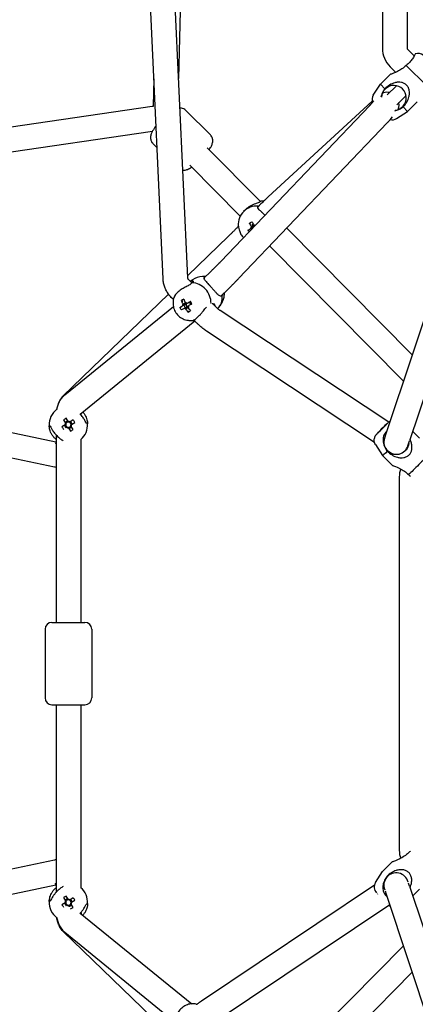
# Model space of a CAD drawing. Units: millimetres. Extents: x -4500 to 10069, y -5254 to 5644.
# Drawn here: x -985 to -697, y -248 to 469 of the extents above; entities that cross this region are included whole.
import ezdxf

# ---------------------------------------------------------------- set-up
doc = ezdxf.new("R2010")
doc.units = ezdxf.units.MM
doc.header["$MEASUREMENT"] = 0
doc.layers.add('HAGS-Plan', color=7, linetype='Continuous')

msp = doc.modelspace()

# ---------------------------------------------------------------- linework, layer by layer
at = {"layer": 'HAGS-Plan'}
for p, q in [((-881.031, 279.879), (-908.956, 881.165)), ((-863.05, 280.714), (-890.785, 877.897)), ((-721.269, 676.813), (-721.269, 447.725)), ((-703.269, 676.813), (-703.269, 447.725)), ((-864.384, 653.073), (-869.784, 425.71)), ((-586.7, 562.734), (-718.56, 167.813)), ((-570.267, 555.115), (-701.486, 162.113)), ((-702.976, 447.018), (-698.122, 442.164)), ((-715.704, 434.29), (-711.644, 430.23)), ((-689.268, 420.581), (-703.957, 435.271)), ((-887.794, 425.506), (-888.267, 405.6)), ((-722.775, 421.562), (-715.704, 428.633)), ((-727.918, 413.614), (-722.775, 421.562)), ((-719.513, 418.3), (-722.775, 421.562)), ((-717.853, 413.757), (-711.12, 420.49)), ((-728.768, 409.196), (-804.412, 339.611)), ((-729.425, 407.276), (-727.491, 409.557)), ((-710.799, 406.668), (-704.049, 413.418)), ((-702.976, 401.763), (-695.905, 408.834)), ((-1327.586, 341.464), (-889.062, 405.502)), ((-864.439, 402.53), (-846.544, 384.635)), ((-864.439, 402.53), (-846.544, 384.635)), ((-839.09, 292.556), (-730.533, 406.092)), ((-710.925, 396.62), (-702.976, 401.763)), ((-702.976, 401.763), (-706.238, 405.025)), ((-715.706, 395.623), (-713.904, 397.748)), ((-1324.494, 323.724), (-888.768, 387.354)), ((-826.08, 280.117), (-717.523, 393.652)), ((-888.48, 378.488), (-885.47, 375.478)), ((-888.48, 378.488), (-885.47, 375.478)), ((-848.895, 375.384), (-810.093, 336.184)), ((-861.626, 362.66), (-824.833, 325.488)), ((-820.85, 330.458), (-822.377, 328.916)), ((-809.72, 334.452), (-811.851, 332.333)), ((-818.097, 320.371), (-817.446, 319.95)), ((-816.18, 319.132), (-815.85, 318.919)), ((-816.126, 317.412), (-815.81, 316.903)), ((-815.104, 319.372), (-815.85, 318.919)), ((-815.569, 318.466), (-815.85, 318.919)), ((-790.957, 316.85), (-699.611, 224.564)), ((-833.625, 310.758), (-863.124, 282.304)), ((-803.401, 303.835), (-705.999, 205.431)), ((-857.839, 280.193), (-861.332, 278.228)), ((-849.936, 281.661), (-851.71, 281.702)), ((-850.767, 280.842), (-847.065, 284.494)), ((-860.087, 276.983), (-862.298, 279.194)), ((-877.072, 268.849), (-953.705, 194.93)), ((-873.496, 264.935), (-875.026, 266.466)), ((-838.123, 268.03), (-834.422, 271.683)), ((-952.665, 195.433), (-873.553, 259.766)), ((-868.752, 259.164), (-867.575, 259.837)), ((-867.666, 264.126), (-866.716, 263.765)), ((-865.288, 261.144), (-864.692, 261.484)), ((-864.692, 261.484), (-864.271, 261.728)), ((-864.692, 261.484), (-863.616, 259.618)), ((-864.12, 262.417), (-864.202, 262.558)), ((-862.471, 259.555), (-862.522, 259.644)), ((-861.131, 263.58), (-861.187, 263.538)), ((-843.613, 260.508), (-845.11, 262.005)), ((-837.934, 263.206), (-839.637, 260.246)), ((-862.842, 255.759), (-862.672, 256.751)), ((-716.701, 175.647), (-839.422, 256.795)), ((-941.304, 181.471), (-857.875, 249.315)), ((-861.875, 249.735), (-858.461, 249.655)), ((-856.341, 247.78), (-858.589, 250.028)), ((-959.029, 161.099), (-1344.808, 242.352)), ((-727.026, 160.895), (-849.35, 241.781)), ((-960.126, 142.935), (-1346.707, 224.357)), ((-952.337, 173.641), (-954.677, 172.197)), ((-953.456, 177.357), (-952.012, 175.017)), ((-952.383, 173.613), (-951.248, 171.775)), ((-950.202, 176.197), (-952.04, 175.063)), ((-950.174, 176.152), (-951.618, 178.491)), ((-949.798, 171.432), (-947.96, 172.566)), ((-946.458, 177.27), (-948.797, 175.826)), ((-947.617, 174.016), (-948.752, 175.854)), ((-946.544, 170.273), (-947.988, 172.612)), ((-947.663, 173.988), (-945.323, 175.432)), ((-717.692, 174.763), (-717.621, 174.692)), ((-959, 166.479), (-959, 30)), ((-949.826, 171.477), (-948.382, 169.138)), ((-724.763, 167.692), (-724.692, 167.621)), ((-718.56, 167.813), (-719.796, 164.11)), ((-699.19, 168.989), (-694.291, 164.09)), ((-941, 163.091), (-941, 30)), ((-726.301, 159.308), (-721.16, 151.361)), ((-702.723, 158.409), (-701.486, 162.113)), ((-721.159, 151.36), (-714.09, 144.291)), ((-709, 135.858), (-709, -135.858)), ((-962, 30), (-938.162, 30)), ((-962, 30), (-938.162, 30)), ((-938.162, 30), (-938, 30)), ((-938.162, 30), (-938, 30)), ((-967, 25), (-967, -25)), ((-967, 25), (-967, -25)), ((-933, 25), (-933, -25)), ((-933, 25), (-933, -25)), ((-962, -30), (-938.162, -30)), ((-962, -30), (-938.162, -30)), ((-959, -30), (-959, -166.479)), ((-941, -30), (-941, -163.091)), ((-938.162, -30), (-938, -30)), ((-938.162, -30), (-938, -30)), ((-960.126, -142.935), (-1346.707, -224.357)), ((-721.163, -151.364), (-714.092, -144.293)), ((-726.306, -159.312), (-721.163, -151.364)), ((-959.029, -161.099), (-1344.808, -242.352)), ((-853.075, -245.361), (-727.061, -161.008)), ((-701.521, -162.023), (-702.313, -159.652)), ((-701.521, -162.023), (-570.267, -555.114)), ((-699.194, -168.993), (-694.293, -164.092)), ((-953.456, -170.273), (-952.012, -172.612)), ((-950.202, -171.432), (-952.04, -172.566)), ((-950.174, -171.477), (-951.618, -169.138)), ((-946.458, -170.359), (-948.797, -171.803)), ((-947.617, -173.613), (-948.752, -171.775)), ((-724.769, -167.698), (-724.698, -167.627)), ((-719.386, -165.353), (-718.595, -167.724)), ((-718.595, -167.724), (-586.704, -562.722)), ((-952.337, -173.988), (-954.677, -175.432)), ((-952.383, -174.016), (-951.248, -175.854)), ((-949.798, -176.197), (-947.96, -175.063)), ((-946.544, -177.357), (-947.988, -175.017)), ((-947.663, -173.641), (-945.323, -172.197)), ((-843.062, -260.319), (-716.631, -175.687)), ((-717.698, -174.769), (-717.627, -174.698)), ((-941.304, -181.471), (-860.081, -247.521)), ((-873.77, -272.034), (-953.705, -194.93)), ((-952.665, -195.433), (-871.65, -261.313)), ((-803.401, -303.835), (-706.003, -205.435)), ((-790.957, -316.85), (-699.614, -224.568)), ((-856.841, -247.766), (-856.227, -247.9))]:
    msp.add_line(p, q, dxfattribs=at)
for centre, radius, start, end in [((-702.269, 447.725), 19, 180, 225), ((-702.269, 447.725), 1, 180, 225), ((-695.304, 437.931), 6, 51.267735, 109.629346), ((-712.876, 411.663), 9, -85.109616, 176.794169), ((-722.881, 410.354), 6, 147.094757, 199.700673), ((-714.184, 401.657), 6, 256.898457, 302.905243), ((-950, 173.815), 14, 126.899315, 182.895106), ((-950, 173.815), 2.75, 188.562662, 234.811272), ((-950, 173.815), 2.344, 149.127657, 184.246277), ((-950, 173.815), 2.75, 135, 144.811272), ((-950, 173.815), 2.75, 98.562662, 135), ((-950, 173.815), 1.93, 177.66985, 245.704085), ((-950, 173.815), 1.931, 155.704085, 177.66985), ((-950, 173.815), 1.931, 87.66985, 155.704085), ((-950, 173.815), 1.93, 245.704085, 267.66985), ((-950, 173.815), 2.344, 59.127657, 94.246277), ((-950, 173.815), 1.93, 267.66985, 335.704085), ((-950, 173.815), 1.93, 65.704085, 87.66985), ((-950, 173.815), 2.75, -81.437338, -35.188728), ((-950, 173.815), 1.931, -2.33015, 65.704085), ((-950, 173.815), 2.75, 8.562662, 54.811272), ((-950, 173.815), 1.931, -24.295915, -2.33015), ((-950, 173.815), 2.344, 329.127657, 4.246277), ((-950, 173.815), 14, -49.99473, 2.895106), ((-950, 173.815), 2.344, 239.127657, 274.246277), ((-711.259, 161.259), 9, 161.536413, 229.912739), ((-711.259, 161.259), 9, 229.912739, 341.536413), ((-690, 135.858), 19, 162.104813, 180), ((-962, 25), 5, 90, 180), ((-962, 25), 5, 90, 180), ((-938, 25), 5, 360, 90), ((-938, 25), 5, 360, 90), ((-962, -25), 5, 180, 270), ((-962, -25), 5, 180, 270), ((-938, -25), 5, 270, 0), ((-938, -25), 5, 270, 0), ((-690, -135.858), 19, 180, 198.059582), ((-711.263, -161.263), 9, 14.721327, 202.207245), ((-950, -173.815), 14, -2.895106, 49.994712), ((-721.269, -162.572), 6, 147.094757, 225), ((-950, -173.815), 2.75, 98.562662, 144.811272), ((-950, -173.815), 1.931, 87.66985, 155.704085), ((-950, -173.815), 2.344, 59.127657, 94.246277), ((-950, -173.815), 1.93, 65.704085, 87.66985), ((-950, -173.815), 2.75, 8.562662, 54.811272), ((-950, -173.815), 14, 177.104894, 233.100702), ((-950, -173.815), 2.75, 188.562662, 225), ((-950, -173.815), 2.344, 149.127657, 184.246277), ((-950, -173.815), 2.75, 225, 234.811272), ((-950, -173.815), 1.931, 177.66985, 245.704085), ((-950, -173.815), 1.93, 155.704085, 177.66985), ((-950, -173.815), 2.344, 239.127657, 274.246277), ((-950, -173.815), 1.931, 245.704085, 267.66985), ((-950, -173.815), 1.93, 267.66985, 335.704085), ((-950, -173.815), 2.75, -81.437338, -35.188728), ((-950, -173.815), 1.931, -2.33015, 65.704085), ((-950, -173.815), 1.931, -24.295915, -2.33015), ((-950, -173.815), 2.344, 329.127657, 4.246277), ((-712.572, -171.269), 6, 225, 238.556149)]:
    msp.add_arc(centre, radius, start, end, dxfattribs=at)
for centre, major_axis, ratio, start_param, end_param in [((-812.426, 319.068), (-9.951, 9.848), 0.9761627, -0.8437239, 0.8281307), ((-808.915, 322.616), (-9.951, 9.848), 0.9761627, -0.8847979, -0.7426657), ((-812.362, 320.624), (16.411, 10.197), 0.0516232, -2.0361214, -1.8913521), ((-809.055, 321.256), (9.317, -16.475), 0.6242239, -1.5617616, -1.4863751), ((-810.168, 316.375), (-17.014, -8.293), 0.3893622, -1.3969682, -1.282785), ((-814.189, 317.286), (1.955, -1.934), 0.9761627, -2.1597443, -1.8900469), ((-814.189, 317.286), (-1.955, 1.934), 0.9761627, -0.36623, 0.1634424), ((-810.89, 320.255), (10.013, -16.523), 0.2108114, -1.7705939, -1.6258247), ((-813.823, 317.656), (1.372, -1.358), 0.9761627, -2.4046599, -2.0482666), ((-813.823, 317.656), (-1.372, 1.358), 0.9761627, 0.3535578, 0.7369327), ((-813.823, 317.656), (-1.372, 1.358), 0.9761627, -0.1404839, 0.3535578), ((-850.974, 267.992), (-6.865, 12.201), 0.9119677, -0.5921324, 0), ((-844.445, 274.436), (-6.322, 6.406), 0.3981301, 0, 0.2795745), ((-859.197, 263.365), (-6.865, 12.201), 0.9119677, -2.1478125, -0.4910741), ((-856.556, 260.718), (-17.962, -5.968), 0.4111176, -1.1610941, -1.0469109), ((-856.861, 264.694), (9.685, -16.718), 0.4102352, -1.8285742, -1.683805), ((-850.974, 267.992), (6.865, -12.201), 0.9119677, 0.2988179, 1.0797222), ((-844.445, 274.436), (6.322, -6.406), 0.3981301, -0.3591756, 0), ((-855.513, 265.485), (9.547, -16.343), 0.7740515, -1.6353, -1.5211169), ((-857.174, 263.264), (-16.738, -9.649), 0.0046927, -1.0402165, -0.8954472), ((-863.327, 261.041), (1.349, -2.397), 0.9119677, -1.962953, -1.1585708), ((-863.327, 261.041), (-1.349, 2.397), 0.9119677, 0.1807886, 0.4150339), ((-862.469, 261.524), (0.947, -1.682), 0.9119677, -2.1530684, -0.965647), ((-862.469, 261.524), (0.947, -1.682), 0.9119677, -2.5364433, -2.1530684), ((-862.469, 261.524), (0.947, -1.682), 0.9119677, -2.5991275, -2.5364433), ((-862.469, 261.524), (0.947, -1.682), 0.9119677, -0.965647, -0.5822721), ((-863.327, 261.041), (1.349, -2.397), 0.9119677, -0.3921566, -0.1570724), ((-856.861, 264.694), (9.685, -16.718), 0.4102352, -1.4680791, -1.3233098), ((-862.469, 261.524), (0.947, -1.682), 0.9119677, -0.5822721, -0.5424651), ((-857.174, 263.264), (-16.738, -9.649), 0.0046927, -1.4007116, -1.2559424), ((-863.327, 261.041), (-1.349, 2.397), 0.9119677, -1.3270014, -1.1557624), ((-863.327, 261.041), (-1.349, 2.397), 0.9119677, -1.9564392, -1.3270014), ((-861.198, 262.192), (-9.45, 16.399), 0.0397843, -1.6231914, -1.5090083), ((-860.155, 266.959), (14.176, 12.541), 0.4027182, -2.0926228, -1.9784396), ((-859.197, 263.365), (6.865, -12.201), 0.9119677, -0.4964803, -0.4910741), ((-946.935, 175.707), (9.942, -16.106), 0.4461978, -1.6278879, -1.5137047), ((-948.108, 170.749), (-16.106, -9.942), 0.4461978, -1.6278879, -1.5137047), ((-953.065, 171.922), (-9.942, 16.106), 0.4461978, -1.6278879, -1.5137047), ((-951.892, 176.88), (16.106, 9.942), 0.4461978, -1.6278879, -1.5137047), ((-948.108, -176.88), (-16.106, -9.942), 0.4461978, -1.6278879, -1.5137047), ((-953.065, -175.707), (-9.942, 16.106), 0.4461978, -1.6278879, -1.5137047), ((-946.935, -171.922), (9.942, -16.106), 0.4461978, -1.6278879, -1.5137047), ((-951.892, -170.749), (16.106, 9.942), 0.4461978, -1.6278879, -1.5137047)]:
    msp.add_ellipse(centre, major_axis=major_axis, ratio=ratio, start_param=start_param, end_param=end_param, dxfattribs=at)
at = {"layer": 'HAGS-Plan', "extrusion": (0, 0, -1)}
for centre, major_axis, ratio, start_param, end_param in [((-805.504, 325.951), (-6.346, 6.382), 0.2170335, -0.1822685, 0), ((-812.695, 319.161), (-10.013, 16.523), 0.2108114, -1.515768, -1.3709987), ((-814.725, 316.745), (-1.666, 1.649), 0.9761627, -0.8517131, -0.2387775), ((-814.725, 316.745), (1.666, -1.649), 0.9761627, -2.4225094, -1.9788594), ((-858.253, 265.136), (16.738, 9.649), 0.0046927, -2.2461454, -2.1013762), ((-858.566, 263.706), (-9.685, 16.718), 0.4102352, -1.4577877, -1.3130184), ((-864.581, 260.336), (-1.149, 2.042), 0.9119677, -1.1033046, -0.490369), ((-864.581, 260.336), (-1.149, 2.042), 0.9119677, -2.6741009, -2.0611653), ((-864.581, 260.336), (1.149, -2.042), 0.9119677, -2.6741009, -2.0611653), ((-858.566, 263.706), (-9.685, 16.718), 0.4102352, -1.8182828, -1.6735136), ((-858.253, 265.136), (16.738, 9.649), 0.0046927, -1.8856503, -1.740881), ((-864.581, 260.336), (1.149, -2.042), 0.9119677, -1.1033046, -0.490369), ((-721.227, 171.227), (-3.536, -3.536), 0.0224122, -0.2323562560842681, 6.050829051095318), ((-711.101, 161.101), (-6.364, -6.364), 0.9997488, -2.2445875, 0.0124531), ((-711.259, 161.259), (-9.899, -9.899), 0.0224122, -0.8359273, 0.0048038), ((-695, 145), (-9.899, -9.899), 0.0224122, -2.4067236, -0.734869)]:
    msp.add_ellipse(centre, major_axis=major_axis, ratio=ratio, start_param=start_param, end_param=end_param, dxfattribs=at)
at = {"layer": 'HAGS-Plan'}
for points, knots in [([(-697.996, 442.401), (-698.337, 441.753), (-698.8, 440.936), (-699.872, 439.329), (-700.561, 438.42), (-702.155, 436.724), (-703.055, 435.936), (-703.957, 435.271)], [1.9717052, 1.9717052, 1.9717052, 1.9717052, 2.3235408, 2.3235408, 2.6759714, 2.6759714, 3.013724, 3.013724, 3.013724, 3.013724]), ([(-697.319, 443.582), (-697.319, 443.582), (-697.321, 443.579), (-697.341, 443.547), (-697.388, 443.474), (-697.558, 443.192), (-697.701, 442.95), (-697.918, 442.549), (-697.957, 442.477), (-697.996, 442.401)], [-0.6416873, -0.6416873, -0.6416873, -0.6416873, -0.59943008, -0.59943008, -0.43809635, -0.43809635, -0.229984, -0.229984, -0.18731556, -0.18731556, -0.18731556, -0.18731556]), ([(-703.957, 435.271), (-704.855, 434.373), (-705.92, 433.498), (-708.136, 431.998), (-709.281, 431.365), (-710.979, 430.525), (-711.704, 430.196), (-713.049, 429.625), (-713.669, 429.382), (-714.6, 429.029), (-715.008, 428.88), (-715.561, 428.683), (-715.704, 428.633), (-715.704, 428.633)], [-3.4409516, -3.4409516, -3.4409516, -3.4409516, -3.0599247, -3.0599247, -2.6788979, -2.6788979, -2.4258128, -2.4258128, -2.1727277, -2.1727277, -1.9466018, -1.9466018, -1.7204758, -1.7204758, -1.7204758, -1.7204758]), ([(-706.238, 405.025), (-705.256, 406.008), (-704.319, 407.186), (-702.822, 409.708), (-702.259, 411.053), (-701.741, 413.064), (-701.603, 413.872), (-701.517, 415.498), (-701.571, 416.318), (-701.85, 417.724), (-702.077, 418.434), (-702.746, 419.754), (-703.191, 420.363), (-704.175, 421.347), (-704.784, 421.792), (-706.104, 422.462), (-706.814, 422.688), (-708.221, 422.967), (-709.04, 423.021), (-710.667, 422.935), (-711.474, 422.797), (-713.485, 422.279), (-714.831, 421.716), (-717.353, 420.219), (-718.531, 419.283), (-719.513, 418.3)], [-3.442789, -3.442789, -3.442789, -3.442789, -3.0258761, -3.0258761, -2.6089632, -2.6089632, -2.3739453, -2.3739453, -2.1389274, -2.1389274, -1.9301609, -1.9301609, -1.7213945, -1.7213945, -1.512628, -1.512628, -1.3038616, -1.3038616, -1.0688437, -1.0688437, -0.8338258, -0.8338258, -0.4169129, -0.4169129, 0, 0, 0, 0]), ([(-719.513, 418.3), (-720.178, 417.397), (-720.817, 416.349), (-721.808, 414.189), (-722.17, 413.081), (-722.379, 412.024)], [-3.01372403, -3.01372403, -3.01372403, -3.01372403, -2.67597139, -2.67597139, -2.35302148, -2.35302148, -2.35302148, -2.35302148]), ([(-716.155, 415.455), (-716.445, 415.521), (-716.72, 415.569), (-717.931, 415.729), (-718.662, 415.685), (-720.17, 415.503), (-720.734, 415.317), (-721.167, 415.164)], [6.294493879, 6.294493879, 6.294493879, 6.294493879, 6.29698073, 6.29698073, 6.306107874, 6.306107874, 6.320799599, 6.320799599, 6.320799599, 6.320799599]), ([(-864.439, 402.53), (-864.909, 403), (-865.464, 403.378), (-866.619, 403.928), (-867.211, 404.08), (-868.116, 404.207), (-868.464, 404.22), (-868.786, 404.213)], [6.28318531, 6.28318531, 6.28318531, 6.28318531, 6.36450715, 6.36450715, 6.45456842, 6.45456842, 6.51943767, 6.51943767, 6.51943767, 6.51943767]), ([(-864.439, 402.53), (-864.909, 403), (-865.464, 403.378), (-866.619, 403.928), (-867.211, 404.08), (-868.116, 404.207), (-868.464, 404.22), (-868.786, 404.213)], [6.28318531, 6.28318531, 6.28318531, 6.28318531, 6.36450715, 6.36450715, 6.45456842, 6.45456842, 6.51943767, 6.51943767, 6.51943767, 6.51943767]), ([(-730.533, 406.092), (-730.397, 406.234), (-730.27, 406.368), (-730.038, 406.613), (-729.933, 406.724), (-729.747, 406.923), (-729.666, 407.011), (-729.534, 407.154), (-729.483, 407.211), (-729.432, 407.267), (-729.421, 407.281), (-729.421, 407.281)], [5.57873995, 5.57873995, 5.57873995, 5.57873995, 5.67587132, 5.67587132, 5.7730027, 5.7730027, 5.87013407, 5.87013407, 5.96726545, 5.96726545, 6.02794532, 6.02794532, 6.02794532, 6.02794532]), ([(-712.21, 402.223), (-711.246, 402.439), (-710.248, 402.777), (-708.189, 403.722), (-707.141, 404.36), (-706.238, 405.025)], [-0.6444967, -0.6444967, -0.6444967, -0.6444967, -0.35243063, -0.35243063, -0.01467799, -0.01467799, -0.01467799, -0.01467799]), ([(-709.859, 403.183), (-709.755, 403.43), (-709.638, 403.732), (-709.388, 404.588), (-709.244, 405.155), (-709.144, 406.48), (-709.136, 407.05), (-709.235, 407.882), (-709.256, 408.031), (-709.282, 408.185)], [6.238995655, 6.238995655, 6.238995655, 6.238995655, 6.250215241, 6.250215241, 6.262225549, 6.262225549, 6.268983408, 6.268983408, 6.270393002, 6.270393002, 6.270393002, 6.270393002]), ([(-717.523, 393.652), (-717.37, 393.813), (-717.224, 393.966), (-716.947, 394.258), (-716.817, 394.397), (-716.571, 394.66), (-716.455, 394.784), (-716.235, 395.024), (-716.131, 395.138), (-715.925, 395.37), (-715.823, 395.484), (-715.706, 395.623)], [5.57873995, 5.57873995, 5.57873995, 5.57873995, 5.67587132, 5.67587132, 5.7730027, 5.7730027, 5.87013407, 5.87013407, 5.96726545, 5.96726545, 6.06439682, 6.06439682, 6.06439682, 6.06439682]), ([(-886.2, 391.197), (-886.227, 391.163), (-886.253, 391.129), (-887.19, 389.915), (-887.976, 388.767), (-889.028, 386.895), (-889.383, 386.17), (-889.934, 384.609), (-890.169, 383.791), (-890.164, 382.276), (-890.132, 381.862), (-889.901, 380.733), (-889.614, 379.955), (-888.922, 378.971), (-888.712, 378.719), (-888.48, 378.488)], [8.3561797, 8.3561797, 8.3561797, 8.3561797, 8.3668476, 8.3668476, 8.7386617, 8.7386617, 8.9776488, 8.9776488, 9.2006702, 9.2006702, 9.2743286, 9.2743286, 9.3847793, 9.3847793, 9.424778, 9.424778, 9.424778, 9.424778]), ([(-886.2, 391.197), (-886.227, 391.163), (-886.253, 391.129), (-887.19, 389.915), (-887.976, 388.767), (-889.028, 386.895), (-889.383, 386.17), (-889.934, 384.609), (-890.169, 383.791), (-890.164, 382.276), (-890.132, 381.862), (-889.901, 380.733), (-889.614, 379.955), (-888.922, 378.971), (-888.712, 378.719), (-888.48, 378.488)], [8.3561797, 8.3561797, 8.3561797, 8.3561797, 8.3668476, 8.3668476, 8.7386617, 8.7386617, 8.9776488, 8.9776488, 9.2006702, 9.2006702, 9.2743286, 9.2743286, 9.3847793, 9.3847793, 9.424778, 9.424778, 9.424778, 9.424778]), ([(-847.407, 373.881), (-847.043, 374.424), (-846.71, 374.96), (-845.996, 376.228), (-845.642, 376.954), (-845.091, 378.514), (-844.856, 379.333), (-844.861, 380.848), (-844.893, 381.262), (-845.124, 382.391), (-845.411, 383.169), (-846.102, 384.152), (-846.313, 384.404), (-846.544, 384.635)], [5.42205133, 5.42205133, 5.42205133, 5.42205133, 5.59706907, 5.59706907, 5.83605612, 5.83605612, 6.0590775, 6.0590775, 6.13273594, 6.13273594, 6.24318667, 6.24318667, 6.28318531, 6.28318531, 6.28318531, 6.28318531]), ([(-847.407, 373.881), (-847.043, 374.424), (-846.71, 374.96), (-845.996, 376.228), (-845.642, 376.954), (-845.091, 378.514), (-844.856, 379.333), (-844.861, 380.848), (-844.893, 381.262), (-845.124, 382.391), (-845.411, 383.169), (-846.102, 384.152), (-846.313, 384.404), (-846.544, 384.635)], [5.42205133, 5.42205133, 5.42205133, 5.42205133, 5.59706907, 5.59706907, 5.83605612, 5.83605612, 6.0590775, 6.0590775, 6.13273594, 6.13273594, 6.24318667, 6.24318667, 6.28318531, 6.28318531, 6.28318531, 6.28318531]), ([(-866.682, 358.915), (-866.24, 358.896), (-865.846, 358.922), (-864.61, 359.085), (-863.919, 359.312), (-862.191, 360.005), (-861.214, 360.556), (-860.197, 361.216)], [3.34913561, 3.34913561, 3.34913561, 3.34913561, 3.43204194, 3.43204194, 3.63389901, 3.63389901, 3.96340642, 3.96340642, 3.96340642, 3.96340642]), ([(-866.682, 358.915), (-866.24, 358.896), (-865.846, 358.922), (-864.61, 359.085), (-863.919, 359.312), (-862.191, 360.005), (-861.214, 360.556), (-860.197, 361.216)], [3.34913561, 3.34913561, 3.34913561, 3.34913561, 3.43204194, 3.43204194, 3.63389901, 3.63389901, 3.96340642, 3.96340642, 3.96340642, 3.96340642]), ([(-804.412, 339.611), (-804.644, 339.397), (-804.894, 339.162), (-805.455, 338.63), (-805.764, 338.333), (-806.438, 337.682), (-806.802, 337.328), (-807.574, 336.573), (-807.983, 336.171), (-808.831, 335.334), (-809.271, 334.898), (-809.72, 334.452)], [0.39718179, 0.39718179, 0.39718179, 0.39718179, 0.588147, 0.588147, 0.77911221, 0.77911221, 0.97007742, 0.97007742, 1.16104263, 1.16104263, 1.35200784, 1.35200784, 1.35200784, 1.35200784]), ([(-820.85, 330.458), (-820.825, 330.484), (-820.8, 330.509), (-820.293, 331.013), (-819.72, 331.504), (-818.523, 332.388), (-817.899, 332.783), (-816.697, 333.47), (-816.018, 333.809), (-814.724, 334.39), (-814.11, 334.633), (-812.654, 335.181), (-811.77, 335.474), (-810.418, 335.992), (-809.957, 336.225), (-809.744, 336.439)], [-1.7322706, -1.7322706, -1.7322706, -1.7322706, -1.7213945, -1.7213945, -1.512628, -1.512628, -1.3038616, -1.3038616, -1.0688437, -1.0688437, -0.8338258, -0.8338258, -0.4169129, -0.4169129, 0, 0, 0, 0]), ([(-809.122, 328.419), (-809.857, 329.071), (-810.489, 329.638), (-811.403, 330.616), (-811.753, 331.1), (-812.057, 332.022), (-812.024, 332.465), (-811.858, 332.871)], [1.9717052, 1.9717052, 1.9717052, 1.9717052, 2.3235408, 2.3235408, 2.6759714, 2.6759714, 3.013724, 3.013724, 3.013724, 3.013724]), ([(-806.875, 326.248), (-807.079, 326.452), (-807.28, 326.654), (-807.961, 327.329), (-808.426, 327.783), (-808.949, 328.263), (-809.037, 328.342), (-809.122, 328.419)], [-0.52399674, -0.52399674, -0.52399674, -0.52399674, -0.43809635, -0.43809635, -0.229984, -0.229984, -0.18731556, -0.18731556, -0.18731556, -0.18731556]), ([(-826.118, 318.145), (-826.671, 317.595), (-827.24, 317.03), (-828.395, 315.886), (-828.981, 315.307), (-830.113, 314.191), (-830.658, 313.654), (-831.673, 312.658), (-832.142, 312.199), (-832.972, 311.389), (-833.333, 311.039), (-833.625, 310.758)], [1.3611064, 1.3611064, 1.3611064, 1.3611064, 1.6023468, 1.6023468, 1.8526422, 1.8526422, 2.1029376, 2.1029376, 2.3532331, 2.3532331, 2.6035285, 2.6035285, 2.6035285, 2.6035285]), ([(-826.237, 318.572), (-826.172, 318.396), (-826.095, 318.062), (-825.891, 317.041), (-825.756, 316.343), (-825.366, 314.844), (-825.081, 313.932), (-824.647, 312.98)], [0.014678, 0.014678, 0.014678, 0.014678, 0.3524306, 0.3524306, 0.7048613, 0.7048613, 1.0566968, 1.0566968, 1.0566968, 1.0566968]), ([(-824.647, 312.98), (-824.447, 312.543), (-824.189, 312.102), (-823.568, 311.194), (-823.202, 310.731), (-822.703, 310.163), (-822.594, 310.043), (-822.483, 309.924)], [-1.09033315, -1.09033315, -1.09033315, -1.09033315, -0.92613758, -0.92613758, -0.75067525, -0.75067525, -0.70297141, -0.70297141, -0.70297141, -0.70297141]), ([(-847.065, 284.494), (-846.522, 285.031), (-845.947, 285.6), (-844.777, 286.767), (-844.181, 287.364), (-843.007, 288.545), (-842.43, 289.129), (-841.334, 290.243), (-840.814, 290.773), (-839.872, 291.742), (-839.448, 292.181), (-839.09, 292.556)], [4.302863, 4.302863, 4.302863, 4.302863, 4.5580384, 4.5580384, 4.8132138, 4.8132138, 5.0683892, 5.0683892, 5.3235646, 5.3235646, 5.5787399, 5.5787399, 5.5787399, 5.5787399]), ([(-875.026, 266.466), (-875.733, 267.172), (-876.387, 267.929), (-877.58, 269.528), (-878.119, 270.371), (-879.071, 272.125), (-879.484, 273.037), (-880.174, 274.917), (-880.451, 275.884), (-880.855, 277.858), (-880.983, 278.864), (-881.031, 279.879)], [4.65160357, 4.65160357, 4.65160357, 4.65160357, 4.82159294, 4.82159294, 4.9915823, 4.9915823, 5.16157166, 5.16157166, 5.33156102, 5.33156102, 5.50155039, 5.50155039, 5.50155039, 5.50155039]), ([(-862.298, 279.194), (-862.372, 279.268), (-862.446, 279.35), (-862.581, 279.522), (-862.643, 279.612), (-862.755, 279.794), (-862.805, 279.887), (-862.893, 280.075), (-862.93, 280.169), (-862.99, 280.354), (-863.012, 280.443), (-863.041, 280.598), (-863.048, 280.663), (-863.05, 280.714)], [4.65160357, 4.65160357, 4.65160357, 4.65160357, 4.79283264, 4.79283264, 4.92775071, 4.92775071, 5.06235552, 5.06235552, 5.20218275, 5.20218275, 5.35373423, 5.35373423, 5.50155039, 5.50155039, 5.50155039, 5.50155039]), ([(-850.46, 281.611), (-850.957, 281.331), (-851.271, 281.009), (-851.417, 280.283), (-851.257, 279.873), (-850.773, 279.147), (-850.526, 278.832), (-849.903, 278.109), (-849.528, 277.698), (-848.781, 276.892), (-848.356, 276.438), (-847.439, 275.448), (-846.946, 274.911), (-846.017, 273.884), (-845.514, 273.322), (-844.553, 272.236), (-844.093, 271.713), (-843.249, 270.76), (-842.799, 270.259), (-841.967, 269.375), (-841.582, 268.992), (-840.656, 268.16), (-840.078, 267.754), (-838.964, 267.41), (-838.421, 267.48), (-837.924, 267.76)], [-3.442789, -3.442789, -3.442789, -3.442789, -3.0258761, -3.0258761, -2.6089632, -2.6089632, -2.3739453, -2.3739453, -2.1389274, -2.1389274, -1.9301609, -1.9301609, -1.7213945, -1.7213945, -1.512628, -1.512628, -1.3038616, -1.3038616, -1.0688437, -1.0688437, -0.8338258, -0.8338258, -0.4169129, -0.4169129, 0, 0, 0, 0]), ([(-834.422, 271.683), (-833.855, 272.242), (-833.26, 272.833), (-832.049, 274.039), (-831.434, 274.655), (-830.221, 275.876), (-829.624, 276.48), (-828.483, 277.638), (-827.94, 278.193), (-826.94, 279.221), (-826.483, 279.695), (-826.08, 280.117)], [4.302863, 4.302863, 4.302863, 4.302863, 4.5580384, 4.5580384, 4.8132138, 4.8132138, 5.0683892, 5.0683892, 5.3235646, 5.3235646, 5.5787399, 5.5787399, 5.5787399, 5.5787399]), ([(-867.177, 272.558), (-867.652, 272.277), (-868.118, 271.959), (-869.049, 271.26), (-869.508, 270.878), (-870.308, 270.162), (-870.658, 269.827), (-871.321, 269.146), (-871.634, 268.798), (-872.253, 268.028), (-872.533, 267.613), (-872.721, 267.213), (-872.728, 267.199), (-872.734, 267.185)], [-1.09033315, -1.09033315, -1.09033315, -1.09033315, -0.92613758, -0.92613758, -0.75067525, -0.75067525, -0.59943008, -0.59943008, -0.43809635, -0.43809635, -0.229984, -0.229984, -0.22238358, -0.22238358, -0.22238358, -0.22238358]), ([(-860.004, 277.077), (-860.399, 276.622), (-860.961, 276.137), (-862.406, 275.165), (-863.297, 274.674), (-865.098, 273.712), (-866.142, 273.17), (-867.177, 272.558)], [0.014678, 0.014678, 0.014678, 0.014678, 0.3524306, 0.3524306, 0.7048613, 0.7048613, 1.0566968, 1.0566968, 1.0566968, 1.0566968]), ([(-861.32, 278.216), (-861.253, 278.247), (-861.188, 278.276), (-860.722, 278.472), (-860.346, 278.563), (-859.741, 278.601), (-859.512, 278.549), (-859.137, 278.344), (-859.04, 278.124), (-859.244, 277.616), (-859.55, 277.332), (-860.004, 277.077)], [-1.3076759, -1.3076759, -1.3076759, -1.3076759, -1.2682238, -1.2682238, -1.0151388, -1.0151388, -0.7620537, -0.7620537, -0.3810269, -0.3810269, 0, 0, 0, 0]), ([(-872.734, 267.185), (-873.253, 266.049), (-873.582, 264.838), (-873.868, 262.339), (-873.809, 261.049), (-873.305, 258.517), (-872.847, 257.276), (-871.573, 254.977), (-870.751, 253.921), (-868.822, 252.118), (-867.717, 251.369), (-865.344, 250.279), (-864.082, 249.926), (-862.483, 249.761), (-862.18, 249.742), (-861.875, 249.735)], [0.3371102, 0.3371102, 0.3371102, 0.3371102, 0.6501273, 0.6501273, 0.9766958, 0.9766958, 1.3139638, 1.3139638, 1.6553132, 1.6553132, 1.9928081, 1.9928081, 2.3193317, 2.3193317, 2.3952309, 2.3952309, 2.3952309, 2.3952309]), ([(-837.934, 263.206), (-837.455, 264.038), (-837.085, 264.924), (-836.567, 266.748), (-836.42, 267.685), (-836.365, 268.997), (-836.367, 269.371), (-836.386, 269.744)], [3.38819146, 3.38819146, 3.38819146, 3.38819146, 3.62741963, 3.62741963, 3.86664779, 3.86664779, 3.96222498, 3.96222498, 3.96222498, 3.96222498]), ([(-852.201, 256.01), (-851.456, 256.943), (-850.747, 257.855), (-849.896, 258.853), (-849.689, 259.088), (-849.48, 259.316)], [1.97170521, 1.97170521, 1.97170521, 1.97170521, 2.32354076, 2.32354076, 2.43415306, 2.43415306, 2.43415306, 2.43415306]), ([(-845.226, 262.025), (-845.064, 262.029), (-844.905, 262.012), (-844.313, 261.852), (-843.926, 261.537), (-843.511, 260.879), (-843.38, 260.567), (-843.308, 260.205)], [-3.192621, -3.192621, -3.192621, -3.192621, -3.05992472, -3.05992472, -2.67889786, -2.67889786, -2.45471123, -2.45471123, -2.45471123, -2.45471123]), ([(-839.422, 256.795), (-839.46, 256.82), (-839.542, 256.877), (-839.802, 257.068), (-840.002, 257.222), (-840.486, 257.614), (-840.776, 257.859), (-841.405, 258.409), (-841.743, 258.715), (-842.448, 259.371), (-842.814, 259.721), (-843.327, 260.224), (-843.47, 260.365), (-843.613, 260.508)], [3.69138847, 3.69138847, 3.69138847, 3.69138847, 3.81693601, 3.81693601, 3.98441683, 3.98441683, 4.16579601, 4.16579601, 4.34717518, 4.34717518, 4.52855435, 4.52855435, 4.59828433, 4.59828433, 4.59828433, 4.59828433]), ([(-857.838, 250.447), (-857.591, 250.599), (-857.314, 250.811), (-856.685, 251.341), (-856.332, 251.662), (-855.642, 252.316), (-855.308, 252.643), (-854.604, 253.347), (-854.231, 253.729), (-853.383, 254.628), (-852.908, 255.152), (-852.376, 255.793), (-852.288, 255.902), (-852.201, 256.01)], [-1.09033315, -1.09033315, -1.09033315, -1.09033315, -0.92613758, -0.92613758, -0.75067525, -0.75067525, -0.59943008, -0.59943008, -0.43809635, -0.43809635, -0.229984, -0.229984, -0.18731556, -0.18731556, -0.18731556, -0.18731556]), ([(-858.391, 249.653), (-858.789, 249.662), (-859.079, 249.667), (-859.299, 249.702), (-859.215, 249.739), (-858.769, 249.939), (-858.372, 250.117), (-857.838, 250.447)], [0.014678, 0.014678, 0.014678, 0.014678, 0.3524306, 0.3524306, 0.7048613, 0.7048613, 1.0566968, 1.0566968, 1.0566968, 1.0566968]), ([(-849.35, 241.781), (-849.834, 242.101), (-850.285, 242.427), (-851.189, 243.117), (-851.64, 243.479), (-852.554, 244.245), (-853.017, 244.647), (-853.955, 245.489), (-854.43, 245.928), (-855.384, 246.835), (-855.864, 247.303), (-856.341, 247.78)], [3.69138847, 3.69138847, 3.69138847, 3.69138847, 3.87276764, 3.87276764, 4.05414682, 4.05414682, 4.23552599, 4.23552599, 4.41690516, 4.41690516, 4.59828433, 4.59828433, 4.59828433, 4.59828433]), ([(-953.705, 194.93), (-954.725, 193.947), (-955.438, 192.946), (-956.624, 190.929), (-957.075, 189.904), (-957.814, 187.843), (-958.099, 186.805), (-958.381, 185.486), (-958.434, 185.219), (-958.484, 184.952)], [5.07619852, 5.07619852, 5.07619852, 5.07619852, 5.30399384, 5.30399384, 5.5453912, 5.5453912, 5.78678856, 5.78678856, 5.84769918, 5.84769918, 5.84769918, 5.84769918]), ([(-958.452, 184.784), (-958.378, 185.154), (-958.297, 185.523), (-957.935, 186.998), (-957.589, 188.091), (-956.696, 190.25), (-956.152, 191.317), (-954.727, 193.424), (-953.846, 194.473), (-952.665, 195.433)], [3.54477516, 3.54477516, 3.54477516, 3.54477516, 3.62467423, 3.62467423, 3.86621501, 3.86621501, 4.1077558, 4.1077558, 4.34929659, 4.34929659, 4.34929659, 4.34929659]), ([(-939.018, 178.692), (-939.265, 179.081), (-939.564, 179.482), (-940.249, 180.325), (-940.639, 180.764), (-941.229, 181.395), (-941.418, 181.591), (-941.608, 181.785)], [-1.09033315, -1.09033315, -1.09033315, -1.09033315, -0.92613758, -0.92613758, -0.75067525, -0.75067525, -0.67084994, -0.67084994, -0.67084994, -0.67084994]), ([(-940.85, 180.988), (-940.836, 181.071), (-940.822, 181.151), (-940.754, 181.498), (-940.694, 181.735), (-940.625, 181.966), (-940.612, 182.007), (-940.6, 182.044)], [3.48543592, 3.48543592, 3.48543592, 3.48543592, 3.53642381, 3.53642381, 3.71389383, 3.71389383, 3.7542073, 3.7542073, 3.7542073, 3.7542073]), ([(-939.43, 182.995), (-939.138, 182.657), (-938.858, 182.302), (-938.16, 181.325), (-937.794, 180.699), (-937.2, 179.527), (-936.937, 178.888), (-936.541, 177.717), (-936.404, 177.185), (-936.17, 176.093), (-936.097, 175.507), (-936.024, 174.719), (-936.018, 174.522), (-936.018, 174.522)], [-1.6241809, -1.6241809, -1.6241809, -1.6241809, -1.4943498, -1.4943498, -1.2682238, -1.2682238, -1.0151388, -1.0151388, -0.7620537, -0.7620537, -0.3810269, -0.3810269, 0, 0, 0, 0]), ([(-959, 163.091), (-959.315, 163.356), (-959.619, 163.634), (-960.432, 164.448), (-960.954, 165.063), (-961.84, 166.304), (-962.206, 166.931), (-962.8, 168.102), (-963.063, 168.741), (-963.459, 169.912), (-963.596, 170.445), (-963.83, 171.536), (-963.903, 172.122), (-963.976, 172.911), (-963.982, 173.108), (-963.982, 173.108)], [-1.8396789, -1.8396789, -1.8396789, -1.8396789, -1.7204758, -1.7204758, -1.4943498, -1.4943498, -1.2682238, -1.2682238, -1.0151388, -1.0151388, -0.7620537, -0.7620537, -0.3810269, -0.3810269, 0, 0, 0, 0]), ([(-963.982, 173.108), (-963.745, 173.107), (-963.484, 172.958), (-962.924, 172.296), (-962.619, 171.771), (-961.942, 170.56), (-961.521, 169.784), (-960.982, 168.937)], [0.014678, 0.014678, 0.014678, 0.014678, 0.3524306, 0.3524306, 0.7048613, 0.7048613, 1.0566968, 1.0566968, 1.0566968, 1.0566968]), ([(-936.018, 174.522), (-936.255, 174.523), (-936.516, 174.671), (-937.076, 175.333), (-937.381, 175.859), (-938.058, 177.07), (-938.479, 177.845), (-939.018, 178.692)], [0.014678, 0.014678, 0.014678, 0.014678, 0.3524306, 0.3524306, 0.7048613, 0.7048613, 1.0566968, 1.0566968, 1.0566968, 1.0566968]), ([(-717.681, 174.752), (-717.442, 174.977), (-717.231, 175.174), (-716.86, 175.51), (-716.714, 175.642), (-716.401, 175.897), (-716.309, 175.972), (-716.054, 176.158), (-715.93, 176.248), (-715.696, 176.39)], [5.61564007, 5.61564007, 5.61564007, 5.61564007, 5.85242449, 5.85242449, 6.06540298, 6.06540298, 6.14152435, 6.14152435, 6.19258944, 6.19258944, 6.19258944, 6.19258944]), ([(-960.982, 168.937), (-960.735, 168.548), (-960.436, 168.147), (-959.751, 167.304), (-959.361, 166.865), (-958.606, 166.058), (-958.242, 165.688), (-957.483, 164.947), (-957.085, 164.576), (-956.177, 163.781), (-955.669, 163.371), (-955.076, 162.962), (-954.976, 162.896), (-954.877, 162.833)], [-1.09033315, -1.09033315, -1.09033315, -1.09033315, -0.92613758, -0.92613758, -0.75067525, -0.75067525, -0.59943008, -0.59943008, -0.43809635, -0.43809635, -0.229984, -0.229984, -0.18731556, -0.18731556, -0.18731556, -0.18731556]), ([(-726.301, 159.308), (-726.649, 159.845), (-726.881, 160.397), (-727.204, 161.506), (-727.256, 162.033), (-727.275, 163.104), (-727.195, 163.548), (-726.979, 164.503), (-726.833, 164.822), (-726.522, 165.504), (-726.395, 165.692), (-726.188, 166.014), (-726.113, 166.117), (-725.964, 166.317), (-725.901, 166.396), (-725.718, 166.621), (-725.623, 166.73), (-725.298, 167.098), (-725.055, 167.359), (-724.755, 167.676), (-724.754, 167.678), (-724.752, 167.681)], [3.1463965, 3.1463965, 3.1463965, 3.1463965, 3.1538995, 3.1538995, 3.1632319, 3.1632319, 3.17704873, 3.17704873, 3.20147777, 3.20147777, 3.24453766, 3.24453766, 3.29125468, 3.29125468, 3.35387415, 3.35387415, 3.49389736, 3.49389736, 3.80709585, 3.80709585, 3.80913789, 3.80913789, 3.80913789, 3.80913789]), ([(-718.206, 168.873), (-718.216, 168.864), (-718.226, 168.855), (-718.618, 168.502), (-718.97, 168.12), (-719.643, 167.231), (-719.952, 166.712), (-720.42, 165.651), (-720.585, 165.116), (-720.678, 164.573)], [0.59546046, 0.59546046, 0.59546046, 0.59546046, 0.59943008, 0.59943008, 0.75067525, 0.75067525, 0.92613758, 0.92613758, 1.09033315, 1.09033315, 1.09033315, 1.09033315]), ([(-959, 161.629), (-959, 161.45), (-959.01, 161.271), (-959.048, 160.928), (-959.076, 160.764), (-959.143, 160.466), (-959.183, 160.332), (-959.264, 160.103), (-959.305, 160.009), (-959.376, 159.869), (-959.404, 159.827), (-959.413, 159.813), (-959.414, 159.812), (-959.414, 159.812)], [2.1944105, 2.1944105, 2.1944105, 2.1944105, 2.34697722, 2.34697722, 2.49920104, 2.49920104, 2.65132449, 2.65132449, 2.8061667, 2.8061667, 2.97044172, 2.97044172, 3.00127368, 3.00127368, 3.00127368, 3.00127368]), ([(-720.678, 164.573), (-720.88, 163.389), (-720.842, 162.155), (-720.453, 159.878), (-720.073, 158.667), (-719.039, 156.412), (-718.399, 155.363), (-717.732, 154.457)], [-1.0566968, -1.0566968, -1.0566968, -1.0566968, -0.7048613, -0.7048613, -0.3524306, -0.3524306, -0.014678, -0.014678, -0.014678, -0.014678]), ([(-717.732, 154.457), (-716.75, 153.475), (-715.57, 152.536), (-713.039, 151.03), (-711.687, 150.461), (-709.666, 149.933), (-708.855, 149.791), (-707.22, 149.697), (-706.397, 149.748), (-704.985, 150.021), (-704.272, 150.245), (-702.949, 150.911), (-702.339, 151.355), (-701.355, 152.339), (-700.911, 152.949), (-700.245, 154.272), (-700.021, 154.985), (-699.748, 156.397), (-699.697, 157.22), (-699.791, 158.855), (-699.933, 159.666), (-700.358, 161.293), (-700.705, 162.221), (-701.147, 163.129)], [-3.442789, -3.442789, -3.442789, -3.442789, -3.0258761, -3.0258761, -2.6089632, -2.6089632, -2.3739453, -2.3739453, -2.1389274, -2.1389274, -1.9301609, -1.9301609, -1.7213945, -1.7213945, -1.512628, -1.512628, -1.3038616, -1.3038616, -1.0688437, -1.0688437, -0.8338258, -0.8338258, -0.5438518, -0.5438518, -0.5438518, -0.5438518]), ([(-714.09, 144.291), (-714.078, 144.279), (-713.922, 144.216), (-713.345, 143.995), (-712.926, 143.836), (-711.975, 143.462), (-711.346, 143.209), (-709.983, 142.621), (-709.251, 142.285), (-707.538, 141.43), (-706.386, 140.79), (-704.161, 139.281), (-703.094, 138.404), (-702.196, 137.507)], [-1.7204758, -1.7204758, -1.7204758, -1.7204758, -1.4943498, -1.4943498, -1.2682238, -1.2682238, -1.0151388, -1.0151388, -0.7620537, -0.7620537, -0.3810269, -0.3810269, 0, 0, 0, 0]), ([(-702.345, -137.655), (-703.243, -138.553), (-704.308, -139.428), (-706.523, -140.928), (-707.669, -141.561), (-709.367, -142.401), (-710.092, -142.73), (-711.437, -143.3), (-712.056, -143.544), (-712.988, -143.897), (-713.395, -144.046), (-713.949, -144.243), (-714.092, -144.293), (-714.092, -144.293)], [-3.4418703, -3.4418703, -3.4418703, -3.4418703, -3.0608434, -3.0608434, -2.6798165, -2.6798165, -2.4267315, -2.4267315, -2.1736464, -2.1736464, -1.9475205, -1.9475205, -1.7213945, -1.7213945, -1.7213945, -1.7213945]), ([(-701.189, -163.019), (-700.919, -162.43), (-700.69, -161.839), (-700.267, -160.492), (-700.075, -159.631), (-699.9, -157.889), (-699.919, -157.008), (-700.16, -155.482), (-700.378, -154.708), (-701.066, -153.268), (-701.538, -152.604), (-702.604, -151.538), (-703.268, -151.066), (-704.708, -150.378), (-705.482, -150.16), (-707.008, -149.919), (-707.889, -149.9), (-709.631, -150.075), (-710.492, -150.267), (-712.424, -150.873), (-713.643, -151.433), (-715.932, -152.859), (-717.003, -153.728), (-717.901, -154.626)], [-2.8679633, -2.8679633, -2.8679633, -2.8679633, -2.6788979, -2.6788979, -2.4258128, -2.4258128, -2.1727277, -2.1727277, -1.9466018, -1.9466018, -1.7204758, -1.7204758, -1.4943498, -1.4943498, -1.2682238, -1.2682238, -1.0151388, -1.0151388, -0.7620537, -0.7620537, -0.3810269, -0.3810269, 0, 0, 0, 0]), ([(-717.901, -154.626), (-718.565, -155.529), (-719.204, -156.577), (-720.239, -158.833), (-720.623, -160.048), (-721.018, -162.331), (-721.06, -163.569), (-720.862, -164.757)], [-3.013724, -3.013724, -3.013724, -3.013724, -2.6759714, -2.6759714, -2.3235408, -2.3235408, -1.9717052, -1.9717052, -1.9717052, -1.9717052]), ([(-963.982, -173.108), (-963.982, -173.108), (-963.976, -172.872), (-963.882, -171.941), (-963.787, -171.254), (-963.493, -170.055), (-963.343, -169.535), (-962.928, -168.41), (-962.661, -167.803), (-962.074, -166.704), (-961.719, -166.123), (-960.879, -164.974), (-960.392, -164.407), (-959.62, -163.635), (-959.316, -163.357), (-959, -163.091)], [-3.442789, -3.442789, -3.442789, -3.442789, -3.0258761, -3.0258761, -2.6089632, -2.6089632, -2.3739453, -2.3739453, -2.1389274, -2.1389274, -1.9301609, -1.9301609, -1.7213945, -1.7213945, -1.602644, -1.602644, -1.602644, -1.602644]), ([(-954.877, -162.833), (-955.266, -163.08), (-955.668, -163.379), (-956.511, -164.064), (-956.95, -164.453), (-957.756, -165.209), (-958.126, -165.572), (-958.867, -166.331), (-959.238, -166.73), (-960.034, -167.637), (-960.444, -168.146), (-960.853, -168.739), (-960.919, -168.839), (-960.982, -168.937)], [-1.09033315, -1.09033315, -1.09033315, -1.09033315, -0.92613758, -0.92613758, -0.75067525, -0.75067525, -0.59943008, -0.59943008, -0.43809635, -0.43809635, -0.229984, -0.229984, -0.18731556, -0.18731556, -0.18731556, -0.18731556]), ([(-959, -161.629), (-959, -161.45), (-959.01, -161.271), (-959.048, -160.928), (-959.076, -160.764), (-959.143, -160.466), (-959.183, -160.332), (-959.264, -160.103), (-959.305, -160.009), (-959.376, -159.869), (-959.404, -159.827), (-959.413, -159.813), (-959.414, -159.812), (-959.414, -159.812)], [5.33600316, 5.33600316, 5.33600316, 5.33600316, 5.48856988, 5.48856988, 5.64079369, 5.64079369, 5.79291714, 5.79291714, 5.94775935, 5.94775935, 6.11203438, 6.11203438, 6.14286633, 6.14286633, 6.14286633, 6.14286633]), ([(-720.862, -164.757), (-720.838, -164.895), (-720.81, -165.033), (-720.618, -165.843), (-720.352, -166.495), (-719.726, -167.573), (-719.401, -168.018), (-718.734, -168.759), (-718.405, -169.07), (-718.051, -169.351)], [0.18731556, 0.18731556, 0.18731556, 0.18731556, 0.229984, 0.229984, 0.43809635, 0.43809635, 0.59943008, 0.59943008, 0.7316934, 0.7316934, 0.7316934, 0.7316934]), ([(-960.982, -168.937), (-961.521, -169.784), (-961.942, -170.56), (-962.619, -171.771), (-962.924, -172.296), (-963.484, -172.958), (-963.745, -173.107), (-963.982, -173.108)], [1.9717052, 1.9717052, 1.9717052, 1.9717052, 2.3235408, 2.3235408, 2.6759714, 2.6759714, 3.013724, 3.013724, 3.013724, 3.013724]), ([(-941.608, -181.785), (-941.577, -181.753), (-941.546, -181.721), (-941.133, -181.298), (-940.762, -180.9), (-939.966, -179.992), (-939.556, -179.483), (-939.147, -178.891), (-939.081, -178.791), (-939.018, -178.692)], [-0.61248433, -0.61248433, -0.61248433, -0.61248433, -0.59943008, -0.59943008, -0.43809635, -0.43809635, -0.229984, -0.229984, -0.18731556, -0.18731556, -0.18731556, -0.18731556]), ([(-936.018, -174.522), (-936.018, -174.522), (-936.024, -174.758), (-936.118, -175.688), (-936.213, -176.375), (-936.507, -177.575), (-936.657, -178.094), (-937.072, -179.22), (-937.339, -179.826), (-937.926, -180.925), (-938.281, -181.507), (-938.928, -182.391), (-939.175, -182.699), (-939.43, -182.995)], [-3.442789, -3.442789, -3.442789, -3.442789, -3.0258761, -3.0258761, -2.6089632, -2.6089632, -2.3739453, -2.3739453, -2.1389274, -2.1389274, -1.9301609, -1.9301609, -1.8173653, -1.8173653, -1.8173653, -1.8173653]), ([(-939.018, -178.692), (-938.479, -177.845), (-938.058, -177.07), (-937.381, -175.859), (-937.076, -175.333), (-936.516, -174.671), (-936.255, -174.523), (-936.018, -174.522)], [1.9717052, 1.9717052, 1.9717052, 1.9717052, 2.3235408, 2.3235408, 2.6759714, 2.6759714, 3.013724, 3.013724, 3.013724, 3.013724]), ([(-953.705, -194.93), (-954.725, -193.947), (-955.438, -192.946), (-956.624, -190.929), (-957.075, -189.904), (-957.814, -187.843), (-958.099, -186.805), (-958.381, -185.486), (-958.434, -185.219), (-958.484, -184.952)], [5.07619852, 5.07619852, 5.07619852, 5.07619852, 5.30399384, 5.30399384, 5.5453912, 5.5453912, 5.78678856, 5.78678856, 5.84769926, 5.84769926, 5.84769926, 5.84769926]), ([(-958.452, -184.784), (-958.378, -185.154), (-958.297, -185.523), (-957.935, -186.998), (-957.589, -188.091), (-956.696, -190.25), (-956.152, -191.317), (-954.727, -193.424), (-953.846, -194.473), (-952.665, -195.433)], [3.5447751, 3.5447751, 3.5447751, 3.5447751, 3.62467423, 3.62467423, 3.86621501, 3.86621501, 4.1077558, 4.1077558, 4.34929659, 4.34929659, 4.34929659, 4.34929659]), ([(-940.85, -180.988), (-940.836, -181.071), (-940.822, -181.151), (-940.754, -181.498), (-940.694, -181.735), (-940.625, -181.966), (-940.612, -182.007), (-940.6, -182.044)], [3.48543466, 3.48543466, 3.48543466, 3.48543466, 3.53642381, 3.53642381, 3.71389383, 3.71389383, 3.7542073, 3.7542073, 3.7542073, 3.7542073]), ([(-856.841, -247.766), (-858.057, -247.5), (-859.307, -247.435), (-861.799, -247.686), (-863.04, -248.017), (-865.394, -249.046), (-866.502, -249.756), (-868.467, -251.487), (-869.32, -252.514), (-870.667, -254.782), (-871.163, -256.023), (-871.728, -258.581), (-871.806, -259.896), (-871.605, -261.73), (-871.511, -262.259), (-871.379, -262.78)], [0.5311409, 0.5311409, 0.5311409, 0.5311409, 0.8417473, 0.8417473, 1.1649485, 1.1649485, 1.4992353, 1.4992353, 1.8390246, 1.8390246, 2.1769441, 2.1769441, 2.5059178, 2.5059178, 2.6400277, 2.6400277, 2.6400277, 2.6400277]), ([(-856.32, -247.879), (-856.248, -247.818), (-856.177, -247.756), (-855.593, -247.26), (-855.092, -246.85), (-854.095, -246.076), (-853.602, -245.714), (-853.075, -245.361)], [5.29792309, 5.29792309, 5.29792309, 5.29792309, 5.32638774, 5.32638774, 5.53024477, 5.53024477, 5.7341018, 5.7341018, 5.7341018, 5.7341018])]:
    msp.add_open_spline(points, degree=3, knots=knots, dxfattribs=at)
for points in [[(-889.062, 405.502), (-888.721, 405.551), (-888.38, 405.591), (-888.037, 405.622)], [(-811.858, 332.871), (-811.676, 333.055), (-811.309, 333.245), (-810.777, 333.4)], [(-850.003, 281.595), (-850.173, 281.603), (-850.326, 281.607), (-850.46, 281.611)], [(-837.924, 267.76), (-837.787, 267.948), (-837.645, 268.237), (-837.519, 268.626)], [(-858.276, 249.716), (-858.316, 249.695), (-858.354, 249.674), (-858.391, 249.653)], [(-954.877, 162.833), (-954.487, 162.584), (-954.112, 162.361), (-953.76, 162.158)], [(-959, 142.745), (-959.379, 142.793), (-959.755, 142.857), (-960.126, 142.935)], [(-702.196, 137.507), (-701.713, 137.151), (-701.231, 136.76), (-700.767, 136.348)], [(-959, -142.745), (-959.379, -142.793), (-959.755, -142.857), (-960.126, -142.935)], [(-700.783, -136.377), (-701.288, -136.834), (-701.816, -137.265), (-702.345, -137.655)], [(-953.76, -162.158), (-954.112, -162.361), (-954.487, -162.584), (-954.877, -162.833)]]:
    msp.add_open_spline(points, degree=3, dxfattribs=at)
for points, weights in [([(-815.73, 317.762), (-816.303, 317.256), (-817.033, 316.607)], [1.0047429587, 1.01111246112, 1.00470081133]), ([(-816.724, 317.962), (-816.076, 318.254), (-815.569, 318.466)], [1.00340686194, 1.0101896162, 1.00420304104]), ([(-864.271, 261.728), (-865.361, 261.112), (-866.762, 260.32)], [1.00668146485, 1.0131615341, 1.00683455485]), ([(-866.472, 261.644), (-865.147, 262.088), (-864.12, 262.417)], [1.00529295792, 1.01192966323, 1.00577494363]), ([(-865.683, 258.449), (-864.282, 259.241), (-863.192, 259.857)], [1.00677789298, 1.0130586743, 1.00653371628]), ([(-862.522, 259.644), (-863.332, 258.94), (-864.395, 258.04)], [1.00619718155, 1.01177685476, 1.00456763723]), ([(-863.479, 262.222), (-862.568, 262.732), (-861.862, 263.126)], [1.00608070782, 1.01227020838, 1.0075444784]), ([(-951.929, 173.893), (-952.113, 173.779), (-952.337, 173.641)], [1.00290134863, 1.00894224075, 1.00222952572]), ([(-952.012, 175.017), (-951.873, 174.793), (-951.76, 174.609)], [1.0022295257, 1.00894224067, 1.00290134861]), ([(-951.203, 171.803), (-950.979, 171.941), (-950.794, 172.055)], [1.0022295257, 1.00894224066, 1.00290134861]), ([(-949.922, 175.744), (-950.035, 175.928), (-950.174, 176.152)], [1.00290134861, 1.00894224067, 1.0022295257]), ([(-948.797, 175.826), (-949.021, 175.688), (-949.206, 175.574)], [1.0022295257, 1.00894224066, 1.0029013486]), ([(-947.988, 172.612), (-948.127, 172.836), (-948.24, 173.02)], [1.0022295257, 1.00894224067, 1.00290134861]), ([(-948.071, 173.736), (-947.887, 173.85), (-947.663, 173.988)], [1.00290134861, 1.00894224069, 1.0022295257]), ([(-950.079, 171.886), (-949.965, 171.701), (-949.826, 171.477)], [1.00290134861, 1.00894224067, 1.0022295257]), ([(-949.922, -171.886), (-950.035, -171.701), (-950.174, -171.477)], [1.00290134862, 1.00894224072, 1.00222952571]), ([(-948.797, -171.803), (-949.021, -171.941), (-949.206, -172.055)], [1.00222952571, 1.00894224071, 1.00290134862]), ([(-951.929, -173.736), (-952.113, -173.85), (-952.337, -173.988)], [1.00290134862, 1.00894224069, 1.00222952571]), ([(-952.012, -172.612), (-951.873, -172.836), (-951.76, -173.02)], [1.00222952571, 1.0089422407, 1.00290134862]), ([(-951.203, -175.826), (-950.979, -175.688), (-950.794, -175.574)], [1.00222952571, 1.00894224069, 1.00290134862]), ([(-950.079, -175.744), (-949.965, -175.928), (-949.826, -176.152)], [1.00290134862, 1.0089422407, 1.00222952571]), ([(-947.988, -175.017), (-948.127, -174.793), (-948.24, -174.609)], [1.0022295257, 1.00894224069, 1.00290134861]), ([(-948.071, -173.893), (-947.887, -173.779), (-947.663, -173.641)], [1.00290134861, 1.00894224066, 1.0022295257])]:
    msp.add_rational_spline(points, weights, degree=2, dxfattribs=at)

doc.saveas('drawing.dxf')
